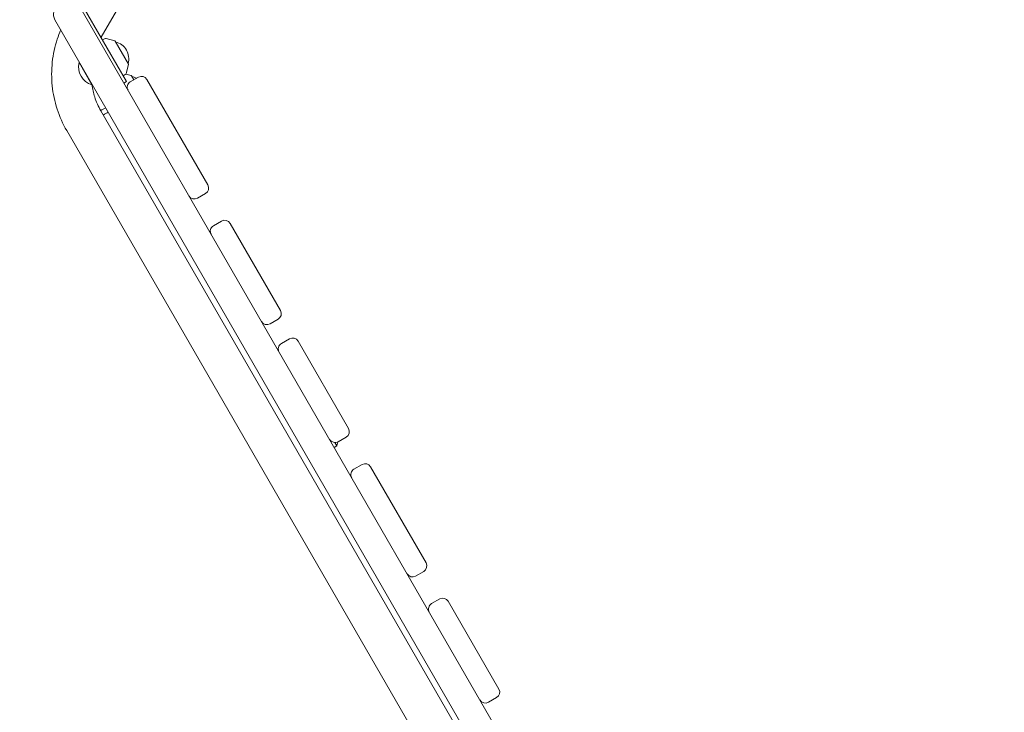
# Model space of a CAD drawing. Units: millimetres. Extents: x -11795 to 13653, y -4732 to 18711.
# Drawn here: x 5813 to 6761, y 5854 to 6520 of the extents above; entities that cross this region are included whole.
import ezdxf

# ---------------------------------------------------------------- set-up
doc = ezdxf.new("R2010")
doc.units = ezdxf.units.MM
doc.header["$LTSCALE"] = 20
doc.layers.add('2d', color=230, linetype='Continuous')

msp = doc.modelspace()

# ---------------------------------------------------------------- linework, layer by layer
at = {"layer": '2d', "lineweight": 0}
for p, q in [((6738.51, 5029.87), (4924.34, 8172.09)), ((5915.78, 6460.87), (5797.82, 6665.18)), ((5891.3, 6503.41), (5908.27, 6532.59)), ((5846.79, 6520.37), (6760.7, 4937.42)), ((5894.69, 6502.04), (5892.64, 6500.95)), ((5904.6, 6499.94), (5896.15, 6502.2)), ((5904.91, 6499.7), (5917.7, 6477.55)), ((5870.5, 6479.3), (5870.07, 6479.05)), ((5882.39, 6457.7), (5870.07, 6479.05)), ((5917.75, 6477.17), (5915.49, 6468.71)), ((5914.61, 6467.54), (5912.64, 6466.31)), ((5920.4, 6466.58), (5915.12, 6467.99)), ((5927.2, 6465.09), (5919.41, 6460.59)), ((5920.71, 6466.34), (5922.87, 6462.59)), ((5882.39, 6457.7), (5882.83, 6457.95)), ((5915.8, 6460.84), (5913.2, 6459.34)), ((5994.06, 6361.29), (5935.4, 6462.89)), ((6661.02, 5099.08), (5891.12, 6432.59)), ((6628.11, 5080.08), (5858.21, 6413.59)), ((5991.87, 6353.09), (5984.07, 6348.59)), ((6007.2, 6326.52), (5999.41, 6322.02)), ((6015.4, 6324.33), (6063.89, 6240.34)), ((6061.69, 6232.14), (6053.9, 6227.64)), ((6064.87, 6208.65), (6072.66, 6213.15)), ((6080.86, 6210.95), (6129.4, 6126.87)), ((6118.23, 6110.22), (6116.41, 6113.37)), ((6119.26, 6114.09), (6118.23, 6110.22)), ((6119.41, 6114.18), (6127.2, 6118.68)), ((6115.63, 6108.72), (6118.23, 6110.22)), ((6134.7, 6087.7), (6142.49, 6092.2)), ((6150.69, 6090), (6204.06, 5997.55)), ((6201.87, 5989.36), (6194.07, 5984.86)), ((6217.2, 5962.79), (6209.41, 5958.29)), ((6274.2, 5876.07), (6225.4, 5960.59)), ((6272.01, 5867.87), (6264.21, 5863.37))]:
    msp.add_line(p, q, dxfattribs=at)
for centre, radius, start, end in [((5855.45, 6525.37), 10, 120, 210), ((5895.63, 6500.27), 2, 75, 118), ((5904.47, 6499.45), 0.5, 30, 75), ((5900.92, 6482.63), 17, 344.85439, 75.14557), ((5887.6, 6474.94), 18, 166.79849, 253.20151), ((5917.27, 6477.3), 0.5, 345, 30), ((5913.55, 6469.23), 2, 302, 345), ((5920.27, 6466.09), 0.5, 30, 75), ((5916.72, 6449.27), 17, 59.82255, 75.14561), ((5930.2, 6459.89), 6, 30, 120), ((5922.41, 6455.39), 6, 120, 210), ((5988.87, 6358.29), 6, 300, 30), ((5981.07, 6353.79), 6, 210, 300), ((6002.41, 6316.83), 6, 120, 210), ((6010.2, 6321.33), 6, 30, 120), ((6058.69, 6237.34), 6, 300, 30), ((6050.9, 6232.84), 6, 210, 300), ((6067.87, 6203.45), 6, 120, 210), ((6075.66, 6207.95), 6, 30, 120), ((6124.2, 6123.87), 6, 300, 30), ((6116.41, 6119.37), 6, 210, 300), ((6137.7, 6082.5), 6, 120, 210), ((6145.49, 6087), 6, 30, 120), ((6198.87, 5994.55), 6, 300, 30), ((6191.07, 5990.05), 6, 210, 300), ((6220.2, 5957.59), 6, 30, 120), ((6212.41, 5953.09), 6, 120, 210), ((6269.01, 5873.07), 6, 300, 30), ((6261.21, 5868.57), 6, 210, 300)]:
    msp.add_arc(centre, radius, start, end, dxfattribs=at)
for centre, end_param in [((5891.3, 6431.28), -1.597175), ((5893.79, 6426.97), -1.597115)]:
    msp.add_ellipse(centre, major_axis=(-16.45, -9.5), ratio=0.085417, start_param=-1.892085, end_param=end_param, dxfattribs=at)
at = {"layer": '2d', "lineweight": 0, "extrusion": (0, 0, -1)}
msp.add_ellipse((5893.79, 6426.97), major_axis=(16.45, 9.5), ratio=0.085417, start_param=-1.544477, end_param=-1.249508, dxfattribs=at)
at = {"layer": '2d', "lineweight": 0}
for points, knots in [([(5858.21, 6413.59), (5854.41, 6420.17), (5851.3, 6427.16), (5846.62, 6441.63), (5845.04, 6449.11), (5843.48, 6464.24), (5843.5, 6471.89), (5845.13, 6487.01), (5846.74, 6494.49), (5850.1, 6504.72), (5851.21, 6507.67), (5852.45, 6510.56)], [2.6195779, 2.6195779, 2.6195779, 2.6195779, 2.8293342, 2.8293342, 3.0390905, 3.0390905, 3.2488468, 3.2488468, 3.4586031, 3.4586031, 3.5454192, 3.5454192, 3.5454192, 3.5454192]), ([(5891.12, 6432.59), (5888.65, 6436.86), (5886.63, 6441.4), (5883.89, 6449.88), (5882.98, 6453.77), (5882.41, 6457.71)], [2.6195779, 2.6195779, 2.6195779, 2.6195779, 2.8293342, 2.8293342, 2.998356, 2.998356, 2.998356, 2.998356])]:
    msp.add_open_spline(points, degree=3, knots=knots, dxfattribs=at)
msp.add_open_spline([(5891.26, 6503.34), (5891.27, 6503.37), (5891.29, 6503.39), (5891.3, 6503.41)], degree=3, dxfattribs=at)

doc.saveas('drawing.dxf')
